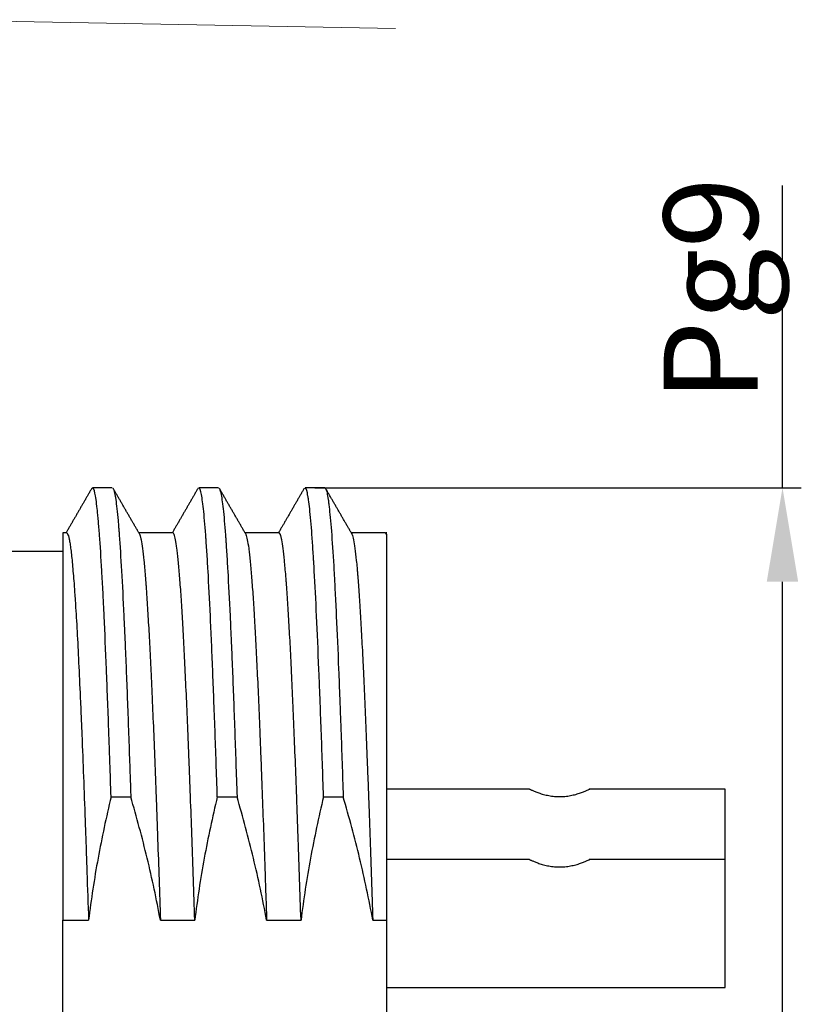
# Model space of a CAD drawing. Units: inches. Extents: x 1730 to 1878, y 1526 to 1631.
# Drawn here: x 1829 to 1839, y 1578 to 1592 of the extents above; entities that cross this region are included whole.
import ezdxf

# ---------------------------------------------------------------- set-up
doc = ezdxf.new("R2010")
doc.units = ezdxf.units.IN
doc.header["$MEASUREMENT"] = 0
doc.layers.add('A1', color=7, linetype='Continuous', lineweight=30)
doc.layers.add('A7', color=7, linetype='Continuous', lineweight=25)
doc.layers.add('A3', color=3, linetype='Continuous')
doc.styles.add('样式', font='isocp.shx', dxfattribs={"bigfont": 'gbcbig.shx'})
doc.dimstyles.get("Standard").update_dxf_attribs({"dimtxt": 2.5, "dimasz": 2.5, "dimexe": 0.5, "dimexo": 0, "dimgap": 0.3, "dimtad": 1, "dimdec": 3, "dimdsep": 46, "dimtxsty": '样式', "dimcen": 0.09, "dimclrd": 256, "dimclrt": 2, "dimadec": 0, "dimazin": 0, "dimtfac": 1, "dimtdec": 3, "dimtmove": 0, "dimatfit": 3, "dimfxl": 1, "dimtolj": 1, "dimtzin": 0, "dimarcsym": 0})

# ---------------------------------------------------------------- blocks, each defined once
blk = doc.blocks.new('*D68')
at = {"layer": 'A3', "color": 7, "lineweight": -2, "transparency": 16777216}
for p, q in [((1839.087, 1585.312), (1839.087, 1589.327)), ((1839.087, 1571.362), (1839.087, 1584.062))]:
    blk.add_line(p, q, dxfattribs=at)
at = {"layer": 'A3', "color": 0, "lineweight": -2, "transparency": 16777216}
for p, q in [((1832.876, 1585.312), (1839.337, 1585.312)), ((1833.581, 1570.112), (1839.337, 1570.112))]:
    blk.add_line(p, q, dxfattribs=at)
at = {"layer": 'A3', "color": 7, "transparency": 16777216}
for points in [[(1838.878, 1584.062), (1839.295, 1584.062), (1839.087, 1585.312)], [(1838.878, 1571.362), (1839.295, 1571.362), (1839.087, 1570.112)]]:
    blk.add_solid(points, dxfattribs=at)
at = {"layer": 'Defpoints', "color": 0, "transparency": 16777216}
for p in [(1832.876, 1585.312), (1833.581, 1570.112), (1839.087, 1570.112)]:
    blk.add_point(p, dxfattribs=at)
at = {"layer": 'A3', "color": 7, "lineweight": 9, "transparency": 16777216, "insert": (1838.133, 1587.945), "char_height": 1.25, "attachment_point": 5, "rotation": 90, "style": '样式'}
blk.add_mtext('\\A1;Pg9', dxfattribs=at)

msp = doc.modelspace()

# ---------------------------------------------------------------- linework, layer by layer
at = {"lineweight": 9}
msp.add_line((1833.8261, 1580.4036), (1833.8261, 1573.4186), dxfattribs=at)
at = {"layer": 'A1'}
for p, q in [((1830.1844, 1585.3125), (1829.9227, 1585.3125)), ((1831.5954, 1585.3125), (1831.3337, 1585.3125)), ((1833.0064, 1585.3125), (1832.7447, 1585.3125)), ((1829.5763, 1584.7125), (1829.5261, 1584.7125)), ((1829.5261, 1584.7125), (1829.5261, 1579.5665)), ((1830.9873, 1584.7125), (1830.537, 1584.7125)), ((1832.3983, 1584.7125), (1831.948, 1584.7125)), ((1833.8093, 1584.7125), (1833.359, 1584.7125)), ((1833.8261, 1584.6932), (1833.8261, 1579.5665)), ((1829.5261, 1584.4625), (1828.726, 1584.4625)), ((1833.8261, 1581.5004), (1833.8261, 1574.6371)), ((1835.7279, 1581.3075), (1833.8259, 1581.3075)), ((1838.3261, 1581.3075), (1836.5209, 1581.3075)), ((1838.3261, 1580.3725), (1838.3261, 1581.3075)), ((1830.1683, 1581.2049), (1830.4299, 1581.2049)), ((1831.5793, 1581.2049), (1831.8409, 1581.2049)), ((1832.9903, 1581.2049), (1833.2519, 1581.2049)), ((1835.7279, 1580.3725), (1833.8259, 1580.3725)), ((1838.3261, 1580.3725), (1836.5209, 1580.3725)), ((1838.3261, 1578.6725), (1838.3261, 1580.3725)), ((1829.5261, 1577.7125), (1829.5261, 1579.5665)), ((1829.5261, 1579.5665), (1829.8691, 1579.5665)), ((1830.8231, 1579.5665), (1831.2801, 1579.5665)), ((1832.2341, 1579.5665), (1832.6911, 1579.5665)), ((1833.6451, 1579.5665), (1833.8261, 1579.5665)), ((1833.8261, 1579.5665), (1833.8261, 1575.8584)), ((1833.8259, 1578.6725), (1838.3261, 1578.6725))]:
    msp.add_line(p, q, dxfattribs=at)
for points, degree in [([(1829.9134, 1585.3062), (1829.7417, 1585.0093), (1829.5701, 1584.7125)], 2), ([(1830.5457, 1584.6974), (1830.3696, 1585.0021), (1830.1935, 1585.3067)], 2), ([(1831.3246, 1585.3067), (1831.1529, 1585.0096), (1830.9811, 1584.7125)], 2), ([(1831.9567, 1584.6975), (1831.7806, 1585.0021), (1831.6045, 1585.3067)], 2), ([(1832.7356, 1585.3067), (1832.5639, 1585.0096), (1832.3921, 1584.7125)], 2), ([(1833.3677, 1584.6974), (1833.1916, 1585.0021), (1833.0155, 1585.3067)], 2), ([(1833.8261, 1584.6932), (1833.8204, 1584.706), (1833.8148, 1584.7125), (1833.8092, 1584.7125)], 3), ([(1833.8228, 1584.7137), (1833.8166, 1584.703)], 1), ([(1833.8261, 1584.6932), (1833.8261, 1584.7032), (1833.8261, 1584.7119), (1833.8261, 1584.7193)], 3)]:
    msp.add_open_spline(points, degree=degree, dxfattribs=at)
for points, knots in [([(1830.1683, 1581.2049), (1830.1633, 1581.3582), (1830.1582, 1581.5089), (1830.1505, 1581.7314), (1830.148, 1581.805), (1830.1441, 1581.9144), (1830.1428, 1581.9507), (1830.1403, 1582.0229), (1830.139, 1582.0587), (1830.1273, 1582.3788), (1830.117, 1582.6467), (1830.0965, 1583.1504), (1830.0864, 1583.3862), (1830.0737, 1583.6603), (1830.0712, 1583.7141), (1830.0674, 1583.7932), (1830.0661, 1583.8193), (1830.0635, 1583.8708), (1830.0571, 1583.9979), (1830.0507, 1584.1167), (1830.0353, 1584.3859), (1830.025, 1584.5444), (1830.0097, 1584.7509), (1830.0046, 1584.8144), (1829.9969, 1584.9018), (1829.9944, 1584.9296), (1829.9906, 1584.9692), (1829.9893, 1584.9821), (1829.9867, 1585.007), (1829.9855, 1585.0191), (1829.974, 1585.1247), (1829.9638, 1585.1947), (1829.9433, 1585.2885), (1829.933, 1585.3124), (1829.9227, 1585.3125), (1829.9227, 1585.3125), (1829.9226, 1585.3125)], [0, 0, 0, 0, 0.0624862, 0.0624862, 0.0937293, 0.0937293, 0.1093509, 0.1093509, 0.1249724, 0.1249724, 0.2499449, 0.2499449, 0.3749173, 0.3749173, 0.4061604, 0.4061604, 0.421782, 0.421782, 0.4374035, 0.4998897, 0.4998897, 0.6248622, 0.6248622, 0.6873484, 0.6873484, 0.7185915, 0.7185915, 0.734213, 0.734213, 0.7498346, 0.7498346, 0.874807, 0.874807, 0.9997795, 0.9997795, 1, 1, 1, 1]), ([(1830.1959, 1585.3025), (1830.1972, 1585.3002), (1830.2036, 1585.2872), (1830.2099, 1585.2649), (1830.2251, 1585.1942), (1830.2353, 1585.124), (1830.2507, 1584.9845), (1830.2559, 1584.9322), (1830.2636, 1584.845), (1830.2662, 1584.8145), (1830.2701, 1584.7664), (1830.2714, 1584.75), (1830.274, 1584.7167), (1830.2753, 1584.6996), (1830.2868, 1584.5436), (1830.3068, 1584.2252), (1830.3273, 1583.8273), (1830.3403, 1583.5532), (1830.3429, 1583.4971), (1830.3468, 1583.411), (1830.3481, 1583.382), (1830.3507, 1583.3236), (1830.3571, 1583.1763), (1830.3635, 1583.0232), (1830.3787, 1582.6444), (1830.3888, 1582.3771), (1830.404, 1581.954), (1830.4091, 1581.8092), (1830.4169, 1581.5863), (1830.4195, 1581.5111), (1830.4247, 1581.3588), (1830.4273, 1581.2821), (1830.4299, 1581.2049)], [0, 0, 0, 0, 0.0163928, 0.0819666, 0.0819666, 0.2131142, 0.2131142, 0.2786881, 0.2786881, 0.311475, 0.311475, 0.3278684, 0.3278684, 0.3442619, 0.3442619, 0.4754095, 0.6065571, 0.6065571, 0.639344, 0.639344, 0.6557375, 0.6557375, 0.6721309, 0.7377047, 0.7377047, 0.8688524, 0.8688524, 0.9344262, 0.9344262, 0.9672131, 0.9672131, 1, 1, 1, 1]), ([(1831.5793, 1581.2049), (1831.5691, 1581.5147), (1831.559, 1581.8102), (1831.5385, 1582.3735), (1831.5282, 1582.6414), (1831.5153, 1582.9587), (1831.5127, 1583.0213), (1831.5076, 1583.1446), (1831.505, 1583.2055), (1831.4973, 1583.384), (1831.4923, 1583.498), (1831.4771, 1583.8253), (1831.467, 1584.0241), (1831.4516, 1584.2934), (1831.4465, 1584.3783), (1831.4387, 1584.4982), (1831.4361, 1584.537), (1831.4322, 1584.5932), (1831.4309, 1584.6117), (1831.4283, 1584.6478), (1831.427, 1584.6655), (1831.4154, 1584.8217), (1831.4053, 1584.9373), (1831.3851, 1585.1233), (1831.375, 1585.1938), (1831.3621, 1585.2531), (1831.3595, 1585.2635), (1831.3556, 1585.2769), (1831.3542, 1585.2811), (1831.3516, 1585.2885), (1831.3452, 1585.3051), (1831.3387, 1585.3125), (1831.3336, 1585.3125)], [0, 0, 0, 0, 0.1250274, 0.1250274, 0.2500548, 0.2500548, 0.2813117, 0.2813117, 0.3125685, 0.3125685, 0.3750822, 0.3750822, 0.5001096, 0.5001096, 0.5626234, 0.5626234, 0.5938802, 0.5938802, 0.6095086, 0.6095086, 0.6251371, 0.6251371, 0.7501645, 0.7501645, 0.8751919, 0.8751919, 0.9064487, 0.9064487, 0.9220772, 0.9220772, 0.9377056, 1, 1, 1, 1]), ([(1831.6069, 1585.3024), (1831.6082, 1585.3003), (1831.6094, 1585.2977), (1831.6132, 1585.2889), (1831.6158, 1585.2815), (1831.6209, 1585.2636), (1831.6234, 1585.2531), (1831.6362, 1585.1938), (1831.6464, 1585.1232), (1831.6669, 1584.9372), (1831.6773, 1584.8216), (1831.6888, 1584.6656), (1831.6901, 1584.6479), (1831.6926, 1584.6118), (1831.6939, 1584.5933), (1831.6977, 1584.537), (1831.7003, 1584.4983), (1831.7079, 1584.3782), (1831.713, 1584.2933), (1831.7282, 1584.0239), (1831.7384, 1583.825), (1831.7539, 1583.4978), (1831.759, 1583.3839), (1831.7655, 1583.2353), (1831.7668, 1583.2053), (1831.7694, 1583.1446), (1831.7707, 1583.1139), (1831.7746, 1583.0213), (1831.7771, 1582.9587), (1831.7899, 1582.6411), (1831.7999, 1582.3731), (1831.8202, 1581.8098), (1831.8305, 1581.5144), (1831.8409, 1581.2049)], [0, 0, 0, 0, 0.0161028, 0.0161028, 0.0488994, 0.0488994, 0.081696, 0.081696, 0.2128823, 0.2128823, 0.3440685, 0.3440685, 0.3604668, 0.3604668, 0.3768651, 0.3768651, 0.4096617, 0.4096617, 0.4752548, 0.4752548, 0.6064411, 0.6064411, 0.6720343, 0.6720343, 0.6884326, 0.6884326, 0.7048308, 0.7048308, 0.7376274, 0.7376274, 0.8688137, 0.8688137, 1, 1, 1, 1]), ([(1832.9903, 1581.2049), (1832.9802, 1581.5125), (1832.9701, 1581.8072), (1832.9547, 1582.2302), (1832.9496, 1582.368), (1832.9418, 1582.5699), (1832.938, 1582.6696), (1832.9341, 1582.7674), (1832.9315, 1582.8322), (1832.9302, 1582.8645), (1832.9185, 1583.1518), (1832.9084, 1583.388), (1832.8882, 1583.8234), (1832.8781, 1584.0226), (1832.8652, 1584.2481), (1832.8613, 1584.314), (1832.8574, 1584.3772), (1832.8548, 1584.4187), (1832.8535, 1584.4392), (1832.847, 1584.5396), (1832.8418, 1584.6142), (1832.8264, 1584.821), (1832.8164, 1584.9365), (1832.8012, 1585.0763), (1832.7962, 1585.1174), (1832.7885, 1585.1704), (1832.7859, 1585.1867), (1832.7808, 1585.2164), (1832.7781, 1585.2298), (1832.7652, 1585.2891), (1832.7548, 1585.3125), (1832.7446, 1585.3125)], [0, 0, 0, 0, 0.1250038, 0.1250038, 0.1875057, 0.1875057, 0.2187567, 0.2343821, 0.2343821, 0.2500076, 0.2500076, 0.3750114, 0.3750114, 0.5000152, 0.5000152, 0.5312662, 0.5468917, 0.5468917, 0.5625171, 0.5625171, 0.6250191, 0.6250191, 0.7500229, 0.7500229, 0.8125248, 0.8125248, 0.8437757, 0.8437757, 0.8750267, 0.8750267, 1, 1, 1, 1]), ([(1833.0179, 1585.3025), (1833.0242, 1585.2914), (1833.0305, 1585.2713), (1833.0419, 1585.2184), (1833.047, 1585.1891), (1833.0535, 1585.1448), (1833.0547, 1585.1356), (1833.0573, 1585.1164), (1833.0586, 1585.1064), (1833.0625, 1585.0754), (1833.0651, 1585.0533), (1833.078, 1584.936), (1833.0884, 1584.8201), (1833.1087, 1584.5454), (1833.1187, 1584.3865), (1833.1302, 1584.1828), (1833.1315, 1584.1599), (1833.1341, 1584.1132), (1833.1354, 1584.0895), (1833.1392, 1584.0177), (1833.1418, 1583.9687), (1833.1495, 1583.8184), (1833.1547, 1583.7138), (1833.1701, 1583.3868), (1833.1804, 1583.1515), (1833.1956, 1582.7724), (1833.2007, 1582.6416), (1833.2083, 1582.4387), (1833.2109, 1582.3699), (1833.216, 1582.2309), (1833.2186, 1582.1607), (1833.2313, 1581.8061), (1833.2416, 1581.5111), (1833.2519, 1581.2049)], [0, 0, 0, 0, 0.0819367, 0.0819367, 0.1475127, 0.1475127, 0.1639067, 0.1639067, 0.1803006, 0.1803006, 0.2130886, 0.2130886, 0.3442405, 0.3442405, 0.4753924, 0.4753924, 0.4917864, 0.4917864, 0.5081804, 0.5081804, 0.5409684, 0.5409684, 0.6065443, 0.6065443, 0.7376962, 0.7376962, 0.8032722, 0.8032722, 0.8360601, 0.8360601, 0.8688481, 0.8688481, 1, 1, 1, 1]), ([(1829.5762, 1584.7125), (1829.5808, 1584.7125), (1829.5854, 1584.7081), (1829.5973, 1584.6859), (1829.6046, 1584.6618), (1829.6136, 1584.6182), (1829.6154, 1584.6088), (1829.6191, 1584.5886), (1829.6209, 1584.5778), (1829.6263, 1584.5436), (1829.6298, 1584.5183), (1829.6404, 1584.4348), (1829.6474, 1584.3691), (1829.6614, 1584.218), (1829.6686, 1584.1326), (1829.6794, 1583.9895), (1829.683, 1583.9393), (1829.6885, 1583.8602), (1829.6903, 1583.8332), (1829.694, 1583.7779), (1829.6958, 1583.7496), (1829.7049, 1583.6057), (1829.7121, 1583.4822), (1829.7262, 1583.219), (1829.7331, 1583.0792), (1829.7472, 1582.7835), (1829.7543, 1582.6275), (1829.7633, 1582.4221), (1829.7652, 1582.3805), (1829.7688, 1582.2962), (1829.7707, 1582.2535), (1829.7761, 1582.1246), (1829.7798, 1582.0372), (1829.7907, 1581.7709), (1829.7978, 1581.5878), (1829.8119, 1581.2108), (1829.8189, 1581.0169), (1829.8294, 1580.7177), (1829.833, 1580.6167), (1829.8383, 1580.4629), (1829.8401, 1580.4114), (1829.8437, 1580.3075), (1829.8455, 1580.2551), (1829.8546, 1579.9928), (1829.8619, 1579.7807), (1829.8691, 1579.5665)], [0, 0, 0, 0, 0.0470616, 0.0470616, 0.1203646, 0.1203646, 0.1386903, 0.1386903, 0.157016, 0.157016, 0.1936675, 0.1936675, 0.2669705, 0.2669705, 0.3402734, 0.3402734, 0.3769249, 0.3769249, 0.3952506, 0.3952506, 0.4135764, 0.4135764, 0.4868793, 0.4868793, 0.5601823, 0.5601823, 0.6334852, 0.6334852, 0.651811, 0.651811, 0.6701367, 0.6701367, 0.7067882, 0.7067882, 0.7800911, 0.7800911, 0.8533941, 0.8533941, 0.8900456, 0.8900456, 0.9083713, 0.9083713, 0.926697, 0.926697, 1, 1, 1, 1]), ([(1830.5433, 1584.7016), (1830.5452, 1584.6983), (1830.5486, 1584.6909), (1830.552, 1584.6811), (1830.555, 1584.6714), (1830.5565, 1584.666), (1830.561, 1584.6485), (1830.5641, 1584.6349), (1830.5732, 1584.5884), (1830.5792, 1584.5499), (1830.5915, 1584.4583), (1830.5977, 1584.4051), (1830.61, 1584.2841), (1830.6162, 1584.2162), (1830.6253, 1584.1032), (1830.6283, 1584.0636), (1830.6328, 1584.0014), (1830.6344, 1583.9802), (1830.6374, 1583.937), (1830.6389, 1583.915), (1830.6464, 1583.803), (1830.6524, 1583.7069), (1830.6645, 1583.5025), (1830.6706, 1583.394), (1830.6829, 1583.1647), (1830.6891, 1583.0439), (1830.6984, 1582.8532), (1830.7015, 1582.788), (1830.7076, 1582.6545), (1830.7107, 1582.586), (1830.7198, 1582.3774), (1830.7318, 1582.0903), (1830.7438, 1581.7856), (1830.7559, 1581.4721), (1830.762, 1581.3111), (1830.7713, 1581.0628), (1830.7759, 1580.937), (1830.7806, 1580.8087), (1830.7837, 1580.7226), (1830.7853, 1580.6792), (1830.793, 1580.4617), (1830.7991, 1580.2855), (1830.8111, 1579.9291), (1830.8171, 1579.7488), (1830.8231, 1579.5665)], [0, 0, 0, 0, 0.0205041, 0.036829, 0.036829, 0.053154, 0.053154, 0.0858038, 0.0858038, 0.1511036, 0.1511036, 0.2164033, 0.2164033, 0.281703, 0.281703, 0.3143529, 0.3143529, 0.3306778, 0.3306778, 0.3470027, 0.3470027, 0.4123025, 0.4123025, 0.4776022, 0.4776022, 0.5429019, 0.5429019, 0.5755518, 0.5755518, 0.6082016, 0.6082016, 0.6735014, 0.7388011, 0.7388011, 0.8041008, 0.8041008, 0.8367507, 0.8530756, 0.8530756, 0.8694005, 0.8694005, 0.9347003, 0.9347003, 1, 1, 1, 1]), ([(1831.2801, 1579.5665), (1831.2739, 1579.7508), (1831.2677, 1579.9319), (1831.2554, 1580.288), (1831.2493, 1580.4629), (1831.2373, 1580.8067), (1831.2314, 1580.9755), (1831.2224, 1581.224), (1831.2178, 1581.3471), (1831.2133, 1581.4684), (1831.2102, 1581.5489), (1831.2087, 1581.589), (1831.201, 1581.7873), (1831.1886, 1582.0939), (1831.1763, 1582.3794), (1831.164, 1582.6545), (1831.158, 1582.7868), (1831.146, 1583.0409), (1831.14, 1583.1627), (1831.1278, 1583.3953), (1831.1218, 1583.5046), (1831.1095, 1583.7093), (1831.0972, 1583.9004), (1831.0849, 1584.0644), (1831.0726, 1584.2147), (1831.0666, 1584.283), (1831.059, 1584.3596), (1831.0575, 1584.3745), (1831.0545, 1584.4033), (1831.05, 1584.445), (1831.0455, 1584.4823), (1831.0364, 1584.5511), (1831.0303, 1584.5893), (1831.0181, 1584.6506), (1831.0058, 1584.6968), (1830.9934, 1584.7124), (1830.9872, 1584.7125), (1830.9872, 1584.7125)], [0, 0, 0, 0, 0.0624941, 0.0624941, 0.1249882, 0.1249882, 0.1874823, 0.1874823, 0.2187293, 0.2343529, 0.2343529, 0.2499764, 0.2499764, 0.3124705, 0.3749646, 0.3749646, 0.4374587, 0.4374587, 0.4999528, 0.4999528, 0.5624469, 0.5624469, 0.624941, 0.6874351, 0.6874351, 0.7499291, 0.7499291, 0.7655527, 0.7655527, 0.7811762, 0.8124232, 0.8124232, 0.8749173, 0.8749173, 0.9374114, 0.9999055, 1, 1, 1, 1]), ([(1831.9543, 1584.7016), (1831.9562, 1584.6983), (1831.964, 1584.6813), (1831.9719, 1584.6511), (1831.9839, 1584.5898), (1831.99, 1584.5514), (1831.9978, 1584.4935), (1831.9994, 1584.4815), (1832.0025, 1584.4565), (1832.0071, 1584.4176), (1832.0118, 1584.3747), (1832.0211, 1584.2835), (1832.0272, 1584.2157), (1832.0393, 1584.066), (1832.0512, 1583.9023), (1832.0632, 1583.7105), (1832.0708, 1583.5816), (1832.0724, 1583.5553), (1832.0754, 1583.502), (1832.0801, 1583.4209), (1832.0847, 1583.3366), (1832.094, 1583.1637), (1832.1002, 1583.0427), (1832.1125, 1582.7897), (1832.1186, 1582.6577), (1832.1306, 1582.3824), (1832.1381, 1582.2033), (1832.1456, 1582.0153), (1832.1487, 1581.9394), (1832.1502, 1581.901), (1832.1547, 1581.7854), (1832.1578, 1581.7074), (1832.1669, 1581.4707), (1832.1792, 1581.1479), (1832.1915, 1580.8111), (1832.2038, 1580.4673), (1832.2099, 1580.2918), (1832.219, 1580.0232), (1832.222, 1579.9328), (1832.228, 1579.7501), (1832.2311, 1579.6584), (1832.2341, 1579.5665)], [0, 0, 0, 0, 0.0205355, 0.0858331, 0.0858331, 0.1511308, 0.1511308, 0.1674552, 0.1674552, 0.1837796, 0.2164284, 0.2164284, 0.281726, 0.281726, 0.3470237, 0.4123213, 0.4123213, 0.4286457, 0.4286457, 0.4449701, 0.4776189, 0.4776189, 0.5429166, 0.5429166, 0.6082142, 0.6082142, 0.6735118, 0.6898362, 0.6898362, 0.7061606, 0.7061606, 0.7388095, 0.7388095, 0.8041071, 0.8694047, 0.8694047, 0.9347024, 0.9347024, 0.9673512, 0.9673512, 1, 1, 1, 1]), ([(1832.6911, 1579.5665), (1832.685, 1579.7488), (1832.6788, 1579.929), (1832.6665, 1580.2851), (1832.6604, 1580.461), (1832.6513, 1580.7216), (1832.6483, 1580.8081), (1832.6422, 1580.9783), (1832.6392, 1581.0623), (1832.6302, 1581.3109), (1832.6242, 1581.4721), (1832.612, 1581.7857), (1832.5998, 1582.0903), (1832.5858, 1582.4129), (1832.5781, 1582.585), (1832.575, 1582.6532), (1832.5735, 1582.6871), (1832.5689, 1582.7875), (1832.5659, 1582.8527), (1832.5568, 1583.0438), (1832.5509, 1583.1647), (1832.5389, 1583.3941), (1832.5329, 1583.5026), (1832.5207, 1583.7069), (1832.5145, 1583.8028), (1832.5052, 1583.937), (1832.5021, 1583.9802), (1832.4974, 1584.0424), (1832.4958, 1584.0628), (1832.4927, 1584.1024), (1832.4912, 1584.1218), (1832.4835, 1584.2161), (1832.4775, 1584.2841), (1832.4655, 1584.4052), (1832.4596, 1584.4583), (1832.4476, 1584.55), (1832.4415, 1584.5884), (1832.4323, 1584.6348), (1832.4292, 1584.6484), (1832.4245, 1584.6659), (1832.4229, 1584.6713), (1832.4198, 1584.681), (1832.4183, 1584.6854), (1832.4105, 1584.7048), (1832.4043, 1584.7125), (1832.3982, 1584.7125)], [0, 0, 0, 0, 0.0625019, 0.0625019, 0.1250038, 0.1250038, 0.1562547, 0.1562547, 0.1875056, 0.1875056, 0.2500075, 0.2500075, 0.3125094, 0.3750113, 0.3906368, 0.3906368, 0.4062622, 0.4062622, 0.4375132, 0.4375132, 0.500015, 0.500015, 0.5625169, 0.5625169, 0.6250188, 0.6250188, 0.6562698, 0.6562698, 0.6718952, 0.6718952, 0.6875207, 0.6875207, 0.7500226, 0.7500226, 0.8125245, 0.8125245, 0.8750263, 0.8750263, 0.9062773, 0.9062773, 0.9219027, 0.9219027, 0.9375282, 0.9375282, 1, 1, 1, 1]), ([(1833.3653, 1584.7016), (1833.3672, 1584.6982), (1833.3691, 1584.694), (1833.3771, 1584.6735), (1833.3831, 1584.6502), (1833.3951, 1584.5887), (1833.4012, 1584.5504), (1833.4134, 1584.4589), (1833.4196, 1584.4057), (1833.4289, 1584.3143), (1833.432, 1584.282), (1833.4367, 1584.2305), (1833.4382, 1584.2129), (1833.4413, 1584.1767), (1833.4428, 1584.1582), (1833.4505, 1584.0636), (1833.4624, 1583.8988), (1833.4744, 1583.7077), (1833.4865, 1583.5035), (1833.4926, 1583.3949), (1833.5018, 1583.222), (1833.5065, 1583.1331), (1833.5112, 1583.0404), (1833.5143, 1582.9778), (1833.5159, 1582.946), (1833.5236, 1582.786), (1833.5298, 1582.6529), (1833.5418, 1582.377), (1833.5537, 1582.0914), (1833.5657, 1581.7865), (1833.5748, 1581.5504), (1833.5794, 1581.4305), (1833.5841, 1581.3078), (1833.5872, 1581.2254), (1833.5887, 1581.1839), (1833.5965, 1580.975), (1833.6028, 1580.8051), (1833.6151, 1580.4602), (1833.6211, 1580.2851), (1833.6331, 1579.9297), (1833.6391, 1579.7494), (1833.6451, 1579.5665)], [0, 0, 0, 0, 0.020888, 0.020888, 0.0861621, 0.0861621, 0.1514363, 0.1514363, 0.2167104, 0.2167104, 0.2493475, 0.2493475, 0.265666, 0.265666, 0.2819845, 0.2819845, 0.3472587, 0.4125328, 0.4125328, 0.4778069, 0.4778069, 0.510444, 0.5267625, 0.5267625, 0.5430811, 0.5430811, 0.6083552, 0.6083552, 0.6736293, 0.7389035, 0.7389035, 0.7715405, 0.7878591, 0.7878591, 0.8041776, 0.8041776, 0.8694517, 0.8694517, 0.9347259, 0.9347259, 1, 1, 1, 1]), ([(1835.7261, 1581.3075), (1835.7261, 1581.3075), (1835.7265, 1581.3073), (1835.7283, 1581.3064), (1835.7317, 1581.3048), (1835.7377, 1581.3021), (1835.7449, 1581.2988), (1835.7491, 1581.2968), (1835.7636, 1581.2904), (1835.7755, 1581.2852), (1835.7966, 1581.2766), (1835.8042, 1581.2736), (1835.8203, 1581.2674), (1835.8288, 1581.2642), (1835.8555, 1581.2546), (1835.875, 1581.2481), (1835.907, 1581.2387), (1835.918, 1581.2357), (1835.9405, 1581.23), (1835.9636, 1581.2246), (1835.9879, 1581.22), (1836.0128, 1581.2159), (1836.0256, 1581.214), (1836.0645, 1581.2095), (1836.0906, 1581.2078), (1836.1303, 1581.2074), (1836.1436, 1581.2075), (1836.1703, 1581.2086), (1836.1835, 1581.2095), (1836.2226, 1581.2132), (1836.2478, 1581.2169), (1836.2847, 1581.224), (1836.2966, 1581.2265), (1836.3198, 1581.232), (1836.3422, 1581.2378), (1836.3633, 1581.244), (1836.3837, 1581.2504), (1836.3935, 1581.2537), (1836.4215, 1581.2633), (1836.4382, 1581.2697), (1836.4606, 1581.2787), (1836.4676, 1581.2816), (1836.4805, 1581.287), (1836.4864, 1581.2895), (1836.5022, 1581.2964), (1836.5105, 1581.3002), (1836.5192, 1581.3043), (1836.5215, 1581.3053), (1836.5247, 1581.3068), (1836.5259, 1581.3074), (1836.5261, 1581.3075), (1836.5261, 1581.3075)], [0, 0, 0, 0, 0.0241495, 0.0241495, 0.0553868, 0.086624, 0.086624, 0.1178613, 0.1178613, 0.1803358, 0.1803358, 0.2115731, 0.2115731, 0.2428103, 0.2428103, 0.3052849, 0.3052849, 0.3365221, 0.3365221, 0.3677594, 0.3989966, 0.3989966, 0.4302339, 0.4302339, 0.4927084, 0.4927084, 0.5239457, 0.5239457, 0.555183, 0.555183, 0.6176575, 0.6176575, 0.6488947, 0.6488947, 0.680132, 0.7113693, 0.7113693, 0.7426065, 0.7426065, 0.805081, 0.805081, 0.8363183, 0.8363183, 0.8675556, 0.8675556, 0.9300301, 0.9300301, 0.9612674, 0.9612674, 0.9925046, 1, 1, 1, 1]), ([(1830.1683, 1581.2049), (1830.1037, 1580.9348), (1830.0455, 1580.6632), (1829.945, 1580.1167), (1829.9027, 1579.8423), (1829.8691, 1579.5665)], [0, 0, 0, 0, 0.5, 0.5, 1, 1, 1, 1]), ([(1830.8231, 1579.5665), (1830.7724, 1579.8429), (1830.7135, 1580.1176), (1830.5816, 1580.6639), (1830.5086, 1580.9352), (1830.4299, 1581.2049)], [0, 0, 0, 0, 0.5, 0.5, 1, 1, 1, 1]), ([(1831.5793, 1581.2049), (1831.5147, 1580.9348), (1831.4565, 1580.6632), (1831.356, 1580.1167), (1831.3137, 1579.8423), (1831.2801, 1579.5665)], [0, 0, 0, 0, 0.5, 0.5, 1, 1, 1, 1]), ([(1832.2341, 1579.5665), (1832.1834, 1579.8429), (1832.1245, 1580.1176), (1831.9926, 1580.6639), (1831.9196, 1580.9352), (1831.8409, 1581.2049)], [0, 0, 0, 0, 0.5, 0.5, 1, 1, 1, 1]), ([(1832.9903, 1581.2049), (1832.9257, 1580.9348), (1832.8675, 1580.6632), (1832.767, 1580.1167), (1832.7247, 1579.8423), (1832.6911, 1579.5665)], [0, 0, 0, 0, 0.5, 0.5, 1, 1, 1, 1]), ([(1833.6451, 1579.5665), (1833.5944, 1579.8429), (1833.5355, 1580.1176), (1833.4036, 1580.6639), (1833.3306, 1580.9352), (1833.2519, 1581.2049)], [0, 0, 0, 0, 0.5, 0.5, 1, 1, 1, 1]), ([(1835.7261, 1580.3725), (1835.7261, 1580.3725), (1835.7265, 1580.3723), (1835.7283, 1580.3714), (1835.7317, 1580.3698), (1835.7377, 1580.3671), (1835.7449, 1580.3638), (1835.7491, 1580.3618), (1835.7636, 1580.3554), (1835.7755, 1580.3502), (1835.7966, 1580.3416), (1835.8042, 1580.3386), (1835.8203, 1580.3324), (1835.8288, 1580.3292), (1835.8555, 1580.3196), (1835.875, 1580.3131), (1835.907, 1580.3037), (1835.918, 1580.3007), (1835.9405, 1580.295), (1835.9636, 1580.2896), (1835.9879, 1580.285), (1836.0128, 1580.2809), (1836.0256, 1580.279), (1836.0645, 1580.2745), (1836.0906, 1580.2728), (1836.1303, 1580.2724), (1836.1436, 1580.2725), (1836.1703, 1580.2736), (1836.1835, 1580.2745), (1836.2226, 1580.2782), (1836.2478, 1580.2819), (1836.2847, 1580.289), (1836.2966, 1580.2915), (1836.3198, 1580.297), (1836.3422, 1580.3028), (1836.3633, 1580.309), (1836.3837, 1580.3154), (1836.3935, 1580.3187), (1836.4215, 1580.3283), (1836.4382, 1580.3347), (1836.4606, 1580.3437), (1836.4676, 1580.3466), (1836.4805, 1580.352), (1836.4864, 1580.3545), (1836.5022, 1580.3614), (1836.5105, 1580.3652), (1836.5192, 1580.3693), (1836.5215, 1580.3703), (1836.5247, 1580.3718), (1836.5259, 1580.3724), (1836.5261, 1580.3725), (1836.5261, 1580.3725)], [0, 0, 0, 0, 0.0241495, 0.0241495, 0.0553868, 0.086624, 0.086624, 0.1178613, 0.1178613, 0.1803358, 0.1803358, 0.2115731, 0.2115731, 0.2428103, 0.2428103, 0.3052848, 0.3052848, 0.3365221, 0.3365221, 0.3677594, 0.3989966, 0.3989966, 0.4302339, 0.4302339, 0.4927084, 0.4927084, 0.5239457, 0.5239457, 0.5551829, 0.5551829, 0.6176575, 0.6176575, 0.6488947, 0.6488947, 0.680132, 0.7113693, 0.7113693, 0.7426065, 0.7426065, 0.805081, 0.805081, 0.8363183, 0.8363183, 0.8675556, 0.8675556, 0.9300301, 0.9300301, 0.9612673, 0.9612673, 0.9925046, 1, 1, 1, 1])]:
    msp.add_open_spline(points, degree=3, knots=knots, dxfattribs=at)
at = {"layer": 'A7', "lineweight": 9}
msp.add_line((1827.6852, 1591.5303), (1833.9444, 1591.4116), dxfattribs=at)

# ---------------------------------------------------------------- dimensions: what is measured, and where the dimension line sits
at = {"layer": 'A3', "color": 7, "lineweight": 9}
dim = msp.add_linear_dim(base=(1839.0867, 1570.1125), p1=(1832.8755, 1585.3125), p2=(1833.5811, 1570.1125), angle=90, text='Pg9', dimstyle='Standard', override={"dimscale": 0.5, "dimclrd": 7, "dimclrt": 7}, dxfattribs=at)
dim.commit()
dim.dimension.update_dxf_attribs({"geometry": '*D68', "text_midpoint": (1839.0867, 1587.9447), "dimtype": 160})

doc.saveas('drawing.dxf')
